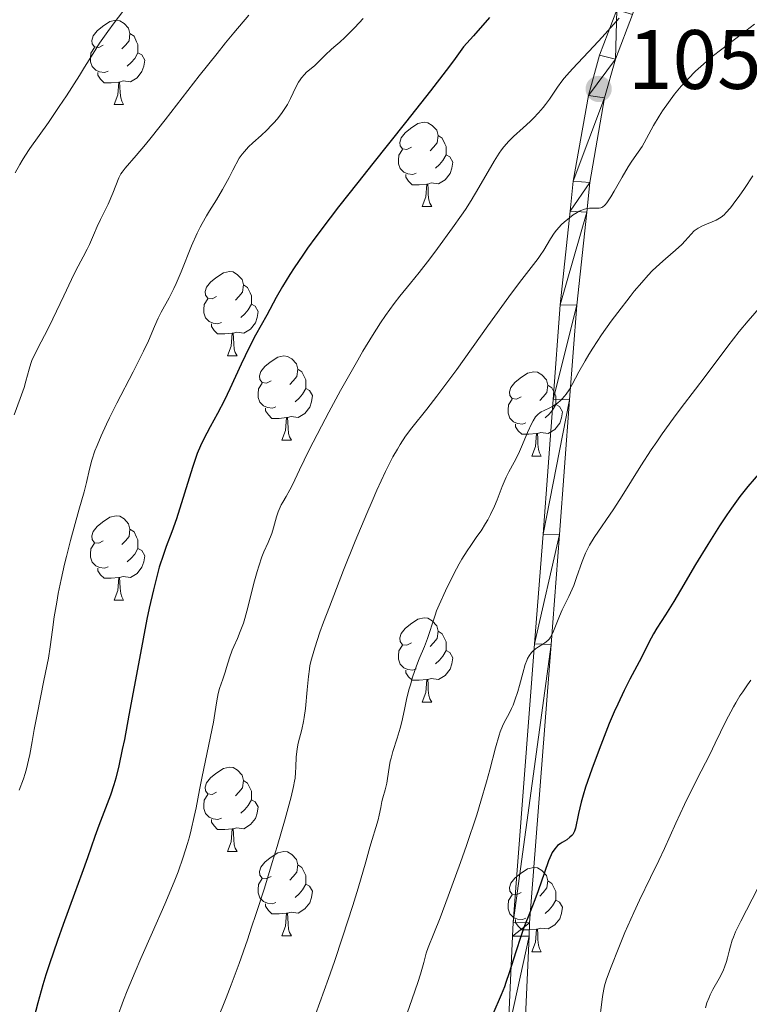
# Model space of a CAD drawing. Units: metres. Extents: x 667392 to 671919, y 4753214 to 4756293.
# Drawn here: x 669940 to 670027, y 4753743 to 4753860 of the extents above; entities that cross this region are included whole.
import ezdxf

# ---------------------------------------------------------------- set-up
doc = ezdxf.new("R2010")
doc.units = ezdxf.units.M
doc.header["$MEASUREMENT"] = 0
for name, color, linetype, lineweight in [('Carátula', 7, 'Continuous', 0), ('Elementos auxiliares', 7, 'Continuous', 0), ('Entidades rústicas y varios', 7, 'Continuous', 0), ('Relieve y altimetría', 7, 'Continuous', 0), ('Textos de rotulación', 7, 'Continuous', 0), ('Viales y ferrocarril', 7, 'Continuous', 0)]:
    doc.layers.add(name, color=color, linetype=linetype, lineweight=lineweight)
doc.styles.add('Style-arial', font='arial.shx', dxfattribs={"bigfont": 'arialbig.shx'})

# ---------------------------------------------------------------- blocks, each defined once
blk = doc.blocks.new('5PATER')
at = {"layer": 'Relieve y altimetría', "linetype": 'Continuous', "lineweight": 0}
h = blk.add_hatch(color=250, dxfattribs=at)
edge = h.paths.add_edge_path()
edge.add_ellipse((0, 0), major_axis=(-1.1, -1.11), ratio=0.999422, start_angle=0, end_angle=360)

msp = doc.modelspace()

# ---------------------------------------------------------------- linework, layer by layer
at = {"layer": 'Carátula', "color": 7, "linetype": 'Continuous', "lineweight": 0}
msp.add_3dface([(667465.09, 4753213.52), (671918.72, 4753323.91), (671845.13, 4756293.01), (667391.5, 4756182.62)], dxfattribs=at)
at = {"layer": 'Elementos auxiliares', "color": 250, "linetype": 'Continuous', "lineweight": 0}
msp.add_3dface([(668339.3, 4753629.03), (671740.06, 4753713.32), (671682.03, 4756026.68), (668282.42, 4755942.37)], dxfattribs=at)
at = {"layer": 'Entidades rústicas y varios', "color": 92, "linetype": 'Continuous', "lineweight": 0, "flags": 128}
for points in [[(669950.07, 4753857.39), (669949.54, 4753857.12), (669949.01, 4753857.18), (669948.74, 4753857.55), (669948.69, 4753857.97), (669948.85, 4753858.49), (669949.33, 4753859.09), (669949.96, 4753859.62), (669950.86, 4753860.2), (669951.61, 4753860.36), (669952.03, 4753860.31), (669952.56, 4753859.99), (669953.09, 4753859.41), (669953.25, 4753858.77), (669953.14, 4753857.92), (669952.72, 4753857.39), (669952.3, 4753856.96)], [(669953.25, 4753858.77), (669953.73, 4753858.45), (669954.04, 4753857.81), (669954.2, 4753857.49), (669954.2, 4753856.91), (669954.2, 4753856.49), (669953.83, 4753855.8), (669953.41, 4753855.32), (669952.93, 4753854.9)], [(669950.65, 4753854.31), (669950.23, 4753854.15), (669949.64, 4753854.21), (669949.17, 4753854.42), (669948.74, 4753854.84), (669948.53, 4753855.43), (669948.53, 4753855.85), (669948.58, 4753856.43), (669949.01, 4753857.12)], [(669954.2, 4753856.49), (669954.66, 4753856.24), (669955, 4753855.62), (669954.89, 4753854.9), (669954.68, 4753854.26), (669954.1, 4753853.52), (669953.3, 4753853.04), (669952.45, 4753853.14), (669952.02, 4753853.01)], [(669951.91, 4753853.01), (669951.02, 4753852.93), (669950.18, 4753852.93), (669949.75, 4753853.36), (669949.43, 4753853.83), (669949.43, 4753854.15)], [(669951.37, 4753850.33), (669951.8, 4753851.49), (669951.91, 4753853.01), (669952.02, 4753853.01), (669952.06, 4753852.43), (669952.09, 4753851.74), (669952.16, 4753851.13), (669952.28, 4753850.73), (669952.49, 4753850.33)], [(669951.37, 4753850.33), (669952.49, 4753850.33)], [(669986.76, 4753845.25), (669986.23, 4753844.98), (669985.7, 4753845.04), (669985.43, 4753845.41), (669985.38, 4753845.83), (669985.54, 4753846.35), (669986.02, 4753846.95), (669986.65, 4753847.48), (669987.55, 4753848.06), (669988.3, 4753848.22), (669988.72, 4753848.17), (669989.25, 4753847.85), (669989.78, 4753847.27), (669989.94, 4753846.63), (669989.83, 4753845.78), (669989.41, 4753845.25), (669988.99, 4753844.82)], [(669989.94, 4753846.63), (669990.42, 4753846.31), (669990.73, 4753845.67), (669990.89, 4753845.35), (669990.89, 4753844.77), (669990.89, 4753844.35), (669990.52, 4753843.66), (669990.1, 4753843.18), (669989.62, 4753842.76)], [(669987.34, 4753842.17), (669986.92, 4753842.01), (669986.33, 4753842.07), (669985.86, 4753842.28), (669985.43, 4753842.7), (669985.22, 4753843.29), (669985.22, 4753843.71), (669985.27, 4753844.29), (669985.7, 4753844.98)], [(669990.89, 4753844.35), (669991.35, 4753844.1), (669991.69, 4753843.48), (669991.58, 4753842.76), (669991.37, 4753842.12), (669990.79, 4753841.38), (669989.99, 4753840.9), (669989.14, 4753841), (669988.71, 4753840.87)], [(669988.6, 4753840.87), (669987.71, 4753840.79), (669986.87, 4753840.79), (669986.44, 4753841.22), (669986.12, 4753841.69), (669986.12, 4753842.01)], [(669988.06, 4753838.19), (669988.49, 4753839.35), (669988.6, 4753840.87), (669988.71, 4753840.87), (669988.75, 4753840.29), (669988.78, 4753839.6), (669988.85, 4753838.99), (669988.97, 4753838.59), (669989.18, 4753838.19)], [(669988.06, 4753838.19), (669989.18, 4753838.19)], [(669963.57, 4753827.48), (669963.04, 4753827.21), (669962.51, 4753827.27), (669962.25, 4753827.64), (669962.19, 4753828.06), (669962.35, 4753828.58), (669962.83, 4753829.18), (669963.47, 4753829.71), (669964.37, 4753830.29), (669965.11, 4753830.45), (669965.54, 4753830.4), (669966.07, 4753830.08), (669966.6, 4753829.5), (669966.76, 4753828.86), (669966.65, 4753828.01), (669966.22, 4753827.48), (669965.8, 4753827.05)], [(669966.76, 4753828.86), (669967.23, 4753828.54), (669967.55, 4753827.9), (669967.71, 4753827.58), (669967.71, 4753827), (669967.71, 4753826.58), (669967.34, 4753825.89), (669966.92, 4753825.41), (669966.44, 4753824.99)], [(669964.16, 4753824.4), (669963.73, 4753824.24), (669963.15, 4753824.3), (669962.67, 4753824.51), (669962.25, 4753824.93), (669962.03, 4753825.52), (669962.03, 4753825.94), (669962.09, 4753826.52), (669962.51, 4753827.21)], [(669967.71, 4753826.58), (669968.16, 4753826.33), (669968.51, 4753825.71), (669968.4, 4753824.99), (669968.19, 4753824.35), (669967.6, 4753823.61), (669966.81, 4753823.13), (669965.96, 4753823.23), (669965.53, 4753823.1)], [(669965.42, 4753823.1), (669964.53, 4753823.02), (669963.68, 4753823.02), (669963.26, 4753823.45), (669962.94, 4753823.92), (669962.94, 4753824.24)], [(669964.87, 4753820.42), (669965.31, 4753821.58), (669965.42, 4753823.1), (669965.53, 4753823.1), (669965.56, 4753822.52), (669965.6, 4753821.83), (669965.67, 4753821.22), (669965.78, 4753820.82), (669966, 4753820.42)], [(669964.87, 4753820.42), (669966, 4753820.42)], [(669970.05, 4753817.44), (669969.52, 4753817.18), (669968.99, 4753817.23), (669968.72, 4753817.6), (669968.67, 4753818.03), (669968.83, 4753818.55), (669969.31, 4753819.14), (669969.94, 4753819.67), (669970.84, 4753820.26), (669971.59, 4753820.42), (669972.01, 4753820.36), (669972.54, 4753820.05), (669973.07, 4753819.46), (669973.23, 4753818.82), (669973.12, 4753817.97), (669972.7, 4753817.44), (669972.28, 4753817.02)], [(669973.23, 4753818.82), (669973.71, 4753818.51), (669974.02, 4753817.87), (669974.18, 4753817.55), (669974.18, 4753816.97), (669974.18, 4753816.54), (669973.81, 4753815.85), (669973.39, 4753815.37), (669972.91, 4753814.95)], [(669999.82, 4753815.54), (669999.29, 4753815.27), (669998.76, 4753815.33), (669998.49, 4753815.7), (669998.44, 4753816.12), (669998.6, 4753816.64), (669999.08, 4753817.24), (669999.71, 4753817.77), (670000.61, 4753818.35), (670001.36, 4753818.51), (670001.78, 4753818.46), (670002.31, 4753818.14), (670002.84, 4753817.56), (670003, 4753816.92), (670002.89, 4753816.07), (670002.47, 4753815.54), (670002.05, 4753815.11)], [(669970.63, 4753814.36), (669970.21, 4753814.2), (669969.62, 4753814.26), (669969.15, 4753814.47), (669968.72, 4753814.9), (669968.51, 4753815.48), (669968.51, 4753815.9), (669968.56, 4753816.49), (669968.99, 4753817.18)], [(669974.18, 4753816.54), (669974.64, 4753816.29), (669974.98, 4753815.68), (669974.87, 4753814.95), (669974.66, 4753814.31), (669974.08, 4753813.57), (669973.28, 4753813.09), (669972.43, 4753813.2), (669972, 4753813.07)], [(670003, 4753816.92), (670003.48, 4753816.6), (670003.79, 4753815.96), (670003.95, 4753815.64), (670003.95, 4753815.06), (670003.95, 4753814.64), (670003.58, 4753813.95), (670003.16, 4753813.47), (670002.68, 4753813.05)], [(670000.4, 4753812.46), (669999.98, 4753812.3), (669999.39, 4753812.36), (669998.92, 4753812.57), (669998.49, 4753812.99), (669998.28, 4753813.58), (669998.28, 4753814), (669998.33, 4753814.58), (669998.76, 4753815.27)], [(669971.89, 4753813.07), (669971, 4753812.98), (669970.16, 4753812.98), (669969.73, 4753813.41), (669969.41, 4753813.89), (669969.41, 4753814.2)], [(670003.95, 4753814.64), (670004.41, 4753814.39), (670004.75, 4753813.77), (670004.64, 4753813.05), (670004.43, 4753812.41), (670003.85, 4753811.67), (670003.05, 4753811.19), (670002.2, 4753811.29), (670001.77, 4753811.16)], [(669971.35, 4753810.38), (669971.78, 4753811.54), (669971.89, 4753813.07), (669972, 4753813.07), (669972.04, 4753812.48), (669972.07, 4753811.8), (669972.14, 4753811.18), (669972.26, 4753810.78), (669972.47, 4753810.38)], [(670001.66, 4753811.16), (670000.77, 4753811.08), (669999.93, 4753811.08), (669999.5, 4753811.51), (669999.18, 4753811.98), (669999.18, 4753812.3)], [(669971.35, 4753810.38), (669972.47, 4753810.38)], [(670001.12, 4753808.48), (670001.55, 4753809.64), (670001.66, 4753811.16), (670001.77, 4753811.16), (670001.81, 4753810.58), (670001.84, 4753809.89), (670001.91, 4753809.28), (670002.03, 4753808.88), (670002.24, 4753808.48)], [(670001.12, 4753808.48), (670002.24, 4753808.48)], [(669950.07, 4753798.4), (669949.54, 4753798.13), (669949.01, 4753798.18), (669948.74, 4753798.56), (669948.69, 4753798.98), (669948.85, 4753799.5), (669949.33, 4753800.1), (669949.96, 4753800.62), (669950.86, 4753801.21), (669951.61, 4753801.37), (669952.03, 4753801.32), (669952.56, 4753801), (669953.09, 4753800.42), (669953.25, 4753799.78), (669953.14, 4753798.92), (669952.72, 4753798.4), (669952.3, 4753797.97)], [(669953.25, 4753799.78), (669953.73, 4753799.46), (669954.04, 4753798.82), (669954.2, 4753798.5), (669954.2, 4753797.92), (669954.2, 4753797.5), (669953.83, 4753796.8), (669953.41, 4753796.32), (669952.93, 4753795.9)], [(669950.65, 4753795.32), (669950.23, 4753795.16), (669949.64, 4753795.22), (669949.17, 4753795.42), (669948.74, 4753795.85), (669948.53, 4753796.44), (669948.53, 4753796.86), (669948.58, 4753797.44), (669949.01, 4753798.13)], [(669954.2, 4753797.5), (669954.66, 4753797.24), (669955, 4753796.63), (669954.89, 4753795.9), (669954.68, 4753795.26), (669954.1, 4753794.52), (669953.3, 4753794.04), (669952.45, 4753794.15), (669952.02, 4753794.02)], [(669951.91, 4753794.02), (669951.02, 4753793.94), (669950.18, 4753793.94), (669949.75, 4753794.36), (669949.43, 4753794.84), (669949.43, 4753795.16)], [(669951.37, 4753791.34), (669951.8, 4753792.5), (669951.91, 4753794.02), (669952.02, 4753794.02), (669952.06, 4753793.44), (669952.09, 4753792.75), (669952.16, 4753792.14), (669952.28, 4753791.74), (669952.49, 4753791.34)], [(669951.37, 4753791.34), (669952.49, 4753791.34)], [(669986.76, 4753786.26), (669986.23, 4753785.99), (669985.7, 4753786.04), (669985.43, 4753786.42), (669985.38, 4753786.84), (669985.54, 4753787.36), (669986.02, 4753787.96), (669986.65, 4753788.48), (669987.55, 4753789.07), (669988.3, 4753789.23), (669988.72, 4753789.18), (669989.25, 4753788.86), (669989.78, 4753788.28), (669989.94, 4753787.64), (669989.83, 4753786.78), (669989.41, 4753786.26), (669988.99, 4753785.83)], [(669989.94, 4753787.64), (669990.42, 4753787.32), (669990.73, 4753786.68), (669990.89, 4753786.36), (669990.89, 4753785.78), (669990.89, 4753785.36), (669990.52, 4753784.66), (669990.1, 4753784.18), (669989.62, 4753783.76)], [(669987.34, 4753783.18), (669986.92, 4753783.02), (669986.33, 4753783.08), (669985.86, 4753783.28), (669985.43, 4753783.71), (669985.22, 4753784.3), (669985.22, 4753784.72), (669985.27, 4753785.3), (669985.7, 4753785.99)], [(669990.89, 4753785.36), (669991.35, 4753785.1), (669991.69, 4753784.49), (669991.58, 4753783.76), (669991.37, 4753783.12), (669990.79, 4753782.38), (669989.99, 4753781.9), (669989.14, 4753782.01), (669988.71, 4753781.88)], [(669988.6, 4753781.88), (669987.71, 4753781.8), (669986.87, 4753781.8), (669986.44, 4753782.22), (669986.12, 4753782.7), (669986.12, 4753783.02)], [(669988.06, 4753779.2), (669988.49, 4753780.36), (669988.6, 4753781.88), (669988.71, 4753781.88), (669988.75, 4753781.3), (669988.78, 4753780.61), (669988.85, 4753780), (669988.97, 4753779.6), (669989.18, 4753779.2)], [(669988.06, 4753779.2), (669989.18, 4753779.2)], [(669963.57, 4753768.49), (669963.04, 4753768.22), (669962.51, 4753768.28), (669962.25, 4753768.65), (669962.19, 4753769.07), (669962.35, 4753769.59), (669962.83, 4753770.19), (669963.47, 4753770.72), (669964.37, 4753771.3), (669965.11, 4753771.46), (669965.54, 4753771.41), (669966.07, 4753771.09), (669966.6, 4753770.51), (669966.76, 4753769.87), (669966.65, 4753769.02), (669966.22, 4753768.49), (669965.8, 4753768.06)], [(669966.76, 4753769.87), (669967.23, 4753769.55), (669967.55, 4753768.91), (669967.71, 4753768.59), (669967.71, 4753768.01), (669967.71, 4753767.59), (669967.34, 4753766.9), (669966.92, 4753766.42), (669966.44, 4753766)], [(669964.16, 4753765.41), (669963.73, 4753765.25), (669963.15, 4753765.31), (669962.67, 4753765.52), (669962.25, 4753765.94), (669962.03, 4753766.53), (669962.03, 4753766.95), (669962.09, 4753767.53), (669962.51, 4753768.22)], [(669967.71, 4753767.59), (669968.16, 4753767.34), (669968.51, 4753766.72), (669968.4, 4753766), (669968.19, 4753765.36), (669967.6, 4753764.62), (669966.81, 4753764.14), (669965.96, 4753764.24), (669965.53, 4753764.11)], [(669965.42, 4753764.11), (669964.53, 4753764.03), (669963.68, 4753764.03), (669963.26, 4753764.46), (669962.94, 4753764.93), (669962.94, 4753765.25)], [(669964.87, 4753761.43), (669965.31, 4753762.59), (669965.42, 4753764.11), (669965.53, 4753764.11), (669965.56, 4753763.53), (669965.6, 4753762.84), (669965.67, 4753762.23), (669965.78, 4753761.83), (669966, 4753761.43)], [(669964.87, 4753761.43), (669966, 4753761.43)], [(669970.05, 4753758.45), (669969.52, 4753758.19), (669968.99, 4753758.24), (669968.72, 4753758.61), (669968.67, 4753759.04), (669968.83, 4753759.56), (669969.31, 4753760.15), (669969.94, 4753760.68), (669970.84, 4753761.27), (669971.59, 4753761.43), (669972.01, 4753761.37), (669972.54, 4753761.06), (669973.07, 4753760.47), (669973.23, 4753759.83), (669973.12, 4753758.98), (669972.7, 4753758.45), (669972.28, 4753758.03)], [(669973.23, 4753759.83), (669973.71, 4753759.52), (669974.02, 4753758.88), (669974.18, 4753758.56), (669974.18, 4753757.98), (669974.18, 4753757.55), (669973.81, 4753756.86), (669973.39, 4753756.38), (669972.91, 4753755.96)], [(669999.82, 4753756.55), (669999.29, 4753756.28), (669998.76, 4753756.34), (669998.49, 4753756.71), (669998.44, 4753757.13), (669998.6, 4753757.65), (669999.08, 4753758.25), (669999.71, 4753758.78), (670000.61, 4753759.36), (670001.36, 4753759.52), (670001.78, 4753759.47), (670002.31, 4753759.15), (670002.84, 4753758.57), (670003, 4753757.93), (670002.89, 4753757.08), (670002.47, 4753756.55), (670002.05, 4753756.12)], [(669970.63, 4753755.37), (669970.21, 4753755.21), (669969.62, 4753755.27), (669969.15, 4753755.48), (669968.72, 4753755.91), (669968.51, 4753756.49), (669968.51, 4753756.91), (669968.56, 4753757.5), (669968.99, 4753758.19)], [(669974.18, 4753757.55), (669974.64, 4753757.3), (669974.98, 4753756.69), (669974.87, 4753755.96), (669974.66, 4753755.32), (669974.08, 4753754.58), (669973.28, 4753754.1), (669972.43, 4753754.21), (669972, 4753754.08)], [(670003, 4753757.93), (670003.48, 4753757.61), (670003.79, 4753756.97), (670003.95, 4753756.65), (670003.95, 4753756.07), (670003.95, 4753755.65), (670003.58, 4753754.96), (670003.16, 4753754.48), (670002.68, 4753754.06)], [(670000.4, 4753753.47), (669999.98, 4753753.31), (669999.39, 4753753.37), (669998.92, 4753753.58), (669998.49, 4753754), (669998.28, 4753754.59), (669998.28, 4753755.01), (669998.33, 4753755.59), (669998.76, 4753756.28)], [(669971.89, 4753754.08), (669971, 4753753.99), (669970.16, 4753753.99), (669969.73, 4753754.42), (669969.41, 4753754.9), (669969.41, 4753755.21)], [(670003.95, 4753755.65), (670004.41, 4753755.4), (670004.75, 4753754.78), (670004.64, 4753754.06), (670004.43, 4753753.42), (670003.85, 4753752.68), (670003.05, 4753752.2), (670002.2, 4753752.3), (670001.77, 4753752.17)], [(669971.35, 4753751.39), (669971.78, 4753752.55), (669971.89, 4753754.08), (669972, 4753754.08), (669972.04, 4753753.49), (669972.07, 4753752.81), (669972.14, 4753752.19), (669972.26, 4753751.79), (669972.47, 4753751.39)], [(670001.66, 4753752.17), (670000.77, 4753752.09), (669999.93, 4753752.09), (669999.5, 4753752.52), (669999.18, 4753752.99), (669999.18, 4753753.31)], [(670001.12, 4753749.49), (670001.55, 4753750.65), (670001.66, 4753752.17), (670001.77, 4753752.17), (670001.81, 4753751.59), (670001.84, 4753750.9), (670001.91, 4753750.29), (670002.03, 4753749.89), (670002.24, 4753749.49)], [(669971.35, 4753751.39), (669972.47, 4753751.39)], [(670001.12, 4753749.49), (670002.24, 4753749.49)]]:
    msp.add_lwpolyline(points, dxfattribs=at)
at = {"layer": 'Relieve y altimetría', "color": 36, "linetype": 'Continuous', "lineweight": 0, "flags": 128}
for points, elevation in [([(669953.04, 4753862.23), (669951.37, 4753860.06), (669950.61, 4753859.04), (669949.64, 4753857.65), (669948.85, 4753856.42), (669947.84, 4753854.77), (669947.24, 4753853.78), (669945.69, 4753851.38), (669944.82, 4753850.08), (669943.53, 4753848.2), (669941.34, 4753845.11), (669940.71, 4753844.17), (669940.42, 4753843.69), (669940.13, 4753843.2), (669939.58, 4753842.2)], 1035), ([(669967.42, 4753860.95), (669965.62, 4753858.85), (669964.64, 4753857.67), (669963.62, 4753856.41), (669961.51, 4753853.74), (669957.45, 4753848.53), (669955.78, 4753846.42), (669955.09, 4753845.57), (669954, 4753844.27), (669952.68, 4753842.77), (669952.31, 4753842.29), (669952.17, 4753842.07), (669951.93, 4753841.6), (669951.22, 4753839.77), (669950.64, 4753838.49), (669949.75, 4753836.64), (669949.35, 4753835.81), (669948.9, 4753834.79), (669948.42, 4753833.68), (669948.17, 4753833.13), (669947.68, 4753832.19), (669946.82, 4753830.56), (669946.28, 4753829.5), (669945.37, 4753827.58), (669944.08, 4753824.84), (669943.48, 4753823.6), (669942.68, 4753822.08), (669941.86, 4753820.53), (669941.56, 4753819.85), (669941.43, 4753819.52), (669941.23, 4753818.85), (669940.86, 4753817.42), (669940.63, 4753816.64), (669940.17, 4753815.33), (669939.46, 4753813.41)], 1040), ([(669981.03, 4753860.59), (669980.03, 4753859.51), (669978.85, 4753858.33), (669978.23, 4753857.76), (669977.54, 4753857.16), (669977.23, 4753856.88), (669976.55, 4753856.23), (669975.68, 4753855.38), (669975.25, 4753854.98), (669974.83, 4753854.63), (669974.29, 4753854.17), (669974.04, 4753853.92), (669973.67, 4753853.5), (669973.5, 4753853.26), (669973.34, 4753852.99), (669973.02, 4753852.4), (669972.38, 4753851.05), (669972, 4753850.33), (669971.78, 4753849.98), (669971.31, 4753849.28), (669970.78, 4753848.6), (669970.39, 4753848.15), (669970.12, 4753847.86), (669969.55, 4753847.29), (669968.86, 4753846.66), (669967.88, 4753845.78), (669967.38, 4753845.28), (669966.87, 4753844.74), (669966.62, 4753844.44), (669966.24, 4753843.95), (669965.5, 4753842.5), (669965.05, 4753841.65), (669964.25, 4753840.2), (669963.54, 4753839), (669962.73, 4753837.67), (669962.37, 4753837.07), (669961.86, 4753836.19), (669961.62, 4753835.73), (669961.27, 4753835.02), (669960.59, 4753833.51), (669959.34, 4753830.43), (669958.76, 4753829.04), (669958.47, 4753828.42), (669957.93, 4753827.34), (669956.98, 4753825.62), (669956.61, 4753824.92), (669956.16, 4753823.92), (669955.44, 4753822.21), (669954.86, 4753820.98), (669953.62, 4753818.53), (669951.69, 4753814.79), (669950.81, 4753813.05), (669950.44, 4753812.27), (669949.81, 4753810.9), (669949.33, 4753809.76), (669949.07, 4753809.1), (669948.7, 4753807.99), (669948.43, 4753806.93), (669948.06, 4753805.34), (669947.78, 4753804.24), (669947.17, 4753802.04), (669946.17, 4753798.44), (669945.68, 4753796.55)], 1045), ([(670011.51, 4753860.63), (670009.48, 4753858.36), (670008.48, 4753857.28), (670005.94, 4753854.6), (670005.26, 4753853.84), (670004.96, 4753853.48), (670004.67, 4753853.11), (670004.15, 4753852.39), (670003.21, 4753850.99), (670002.72, 4753850.32), (670002.46, 4753849.98), (670001.9, 4753849.33), (670001.3, 4753848.7), (670000.9, 4753848.3), (670000.09, 4753847.55), (669998.92, 4753846.52), (669998.35, 4753845.96), (669997.78, 4753845.31), (669997.49, 4753844.94), (669997.2, 4753844.53), (669996.62, 4753843.6), (669994.81, 4753840.44), (669993.87, 4753838.89), (669993.2, 4753837.85), (669992.72, 4753837.15), (669991.68, 4753835.65), (669989.89, 4753833.2), (669988.98, 4753831.98), (669987.71, 4753830.35), (669986.65, 4753829.06), (669985.38, 4753827.52), (669984.7, 4753826.65), (669983.68, 4753825.22), (669983.1, 4753824.36), (669982.12, 4753822.83), (669981, 4753820.98), (669980.38, 4753819.92), (669978.33, 4753816.28), (669976.93, 4753813.71), (669976.05, 4753812.05), (669974.54, 4753809.14), (669973.42, 4753806.87), (669972.59, 4753805.08), (669972.29, 4753804.48), (669971.84, 4753803.69), (669971.44, 4753803.02), (669971.26, 4753802.68), (669971.01, 4753802.14), (669970.91, 4753801.86), (669970.72, 4753801.25), (669970.36, 4753799.95), (669970.14, 4753799.27), (669969.69, 4753798.21), (669969.21, 4753797.11), (669968.96, 4753796.48), (669968.58, 4753795.37)], 1055), ([(670027.61, 4753859.89), (670026.08, 4753858.71), (670023.74, 4753856.94), (670022.6, 4753856.03), (670021.22, 4753854.86), (670020.6, 4753854.29), (670019.71, 4753853.41), (670018.89, 4753852.51), (670018.5, 4753852.04)], 1060), ([(670018.5, 4753852.04), (670018.11, 4753851.56), (670017.37, 4753850.57), (670016.69, 4753849.59), (670016.27, 4753848.96), (670015.58, 4753847.82), (670015.03, 4753846.81), (670014.5, 4753845.78), (670014.24, 4753845.32), (670013.78, 4753844.65), (670013.02, 4753843.58), (670012.58, 4753842.91), (670011.87, 4753841.7), (670010.93, 4753840.03), (670010.52, 4753839.33), (670010.06, 4753838.65), (670009.86, 4753838.41), (670009.77, 4753838.32), (670009.58, 4753838.17), (670009.43, 4753838.09), (670009.33, 4753838.05), (670009.12, 4753838.01), (670008.96, 4753838), (670008.58, 4753838.01), (670007.99, 4753838.01), (670007.65, 4753837.96), (670007.27, 4753837.85), (670007.06, 4753837.77), (670006.74, 4753837.62), (670006.52, 4753837.5), (670006.05, 4753837.2), (670005.58, 4753836.85), (670004.95, 4753836.32), (670004.66, 4753836.04), (670004.04, 4753835.37), (670003.78, 4753835.03), (670003.32, 4753834.36), (670002.52, 4753833.01), (670002.11, 4753832.35), (670001.87, 4753832.02), (670001.32, 4753831.29), (669999.64, 4753829.14), (669998.37, 4753827.45), (669995.87, 4753823.99), (669992.16, 4753818.81), (669990.51, 4753816.56), (669989.8, 4753815.62), (669988.6, 4753814.08), (669986.82, 4753811.86), (669986.08, 4753810.86), (669985.43, 4753809.88), (669985.1, 4753809.32), (669984.57, 4753808.38), (669983.69, 4753806.66), (669982.66, 4753804.45), (669982.08, 4753803.13), (669981.45, 4753801.65), (669980.08, 4753798.36), (669978.69, 4753794.89), (669977, 4753790.55), (669976.3, 4753788.7), (669975.88, 4753787.53), (669975.25, 4753785.67), (669974.86, 4753784.3), (669974.69, 4753783.57), (669974.62, 4753783.12), (669974.5, 4753782.24), (669974.36, 4753780.66), (669974.15, 4753778.44), (669974.01, 4753777.38), (669973.92, 4753776.89), (669973.71, 4753775.96), (669973.3, 4753774.33), (669973.16, 4753773.63), (669973.11, 4753773.3), (669973.05, 4753772.68), (669973.02, 4753771.47), (669972.98, 4753770.82), (669972.91, 4753770.17), (669972.85, 4753769.8), (669972.73, 4753769.16), (669972.44, 4753767.94), (669971.74, 4753765.31), (669970.78, 4753762.01), (669970.2, 4753760.1), (669969.26, 4753757.05), (669968.25, 4753753.93), (669967.74, 4753752.4), (669967.23, 4753750.92), (669966.24, 4753748.1), (669965.29, 4753745.54), (669964.7, 4753744), (669963.64, 4753741.34)], 1060), ([(670027.42, 4753841.84), (670026.42, 4753840.32), (670025.8, 4753839.44), (670025.42, 4753838.91), (670024.76, 4753838.04), (670024.23, 4753837.43), (670024, 4753837.2), (670023.65, 4753836.92), (670023.47, 4753836.8), (670023.06, 4753836.58), (670021.44, 4753835.88), (670020.91, 4753835.6), (670020.67, 4753835.44), (670020.45, 4753835.28), (670020.07, 4753834.92), (670019.38, 4753834.12), (670018.98, 4753833.68), (670018.23, 4753832.99), (670017.01, 4753831.96), (670016.36, 4753831.38), (670015.45, 4753830.52), (670014.97, 4753830.02), (670014.19, 4753829.15), (670013.3, 4753828.1), (670012.81, 4753827.49), (670011.34, 4753825.59), (670010.57, 4753824.54), (670009.42, 4753822.92), (670008.36, 4753821.32), (670007.88, 4753820.56), (670007.45, 4753819.83), (670006.71, 4753818.51), (670005.9, 4753817.01), (670005.54, 4753816.39), (670005.19, 4753815.84), (670005.01, 4753815.61), (670004.73, 4753815.29), (670004.54, 4753815.11), (670004.16, 4753814.79), (670003.6, 4753814.42), (670003.24, 4753814.23), (670002.59, 4753813.93), (670002.24, 4753813.74), (670002.08, 4753813.64), (670001.86, 4753813.47), (670001.56, 4753813.14), (670001.27, 4753812.69), (670001.11, 4753812.4), (670000.61, 4753811.29), (669999.88, 4753809.57), (669999.52, 4753808.77), (669999.01, 4753807.77), (669998.37, 4753806.6), (669998.06, 4753805.97), (669997.59, 4753804.88), (669996.97, 4753803.3), (669996.66, 4753802.54), (669996.19, 4753801.53), (669995.86, 4753800.9), (669995.61, 4753800.48), (669995.06, 4753799.61), (669994.57, 4753798.9), (669993.83, 4753797.83), (669993.42, 4753797.23), (669992.79, 4753796.21), (669992.46, 4753795.65), (669992.12, 4753795.05), (669991.45, 4753793.77), (669990.81, 4753792.45), (669990.07, 4753790.8), (669989.77, 4753790.06), (669989.58, 4753789.57), (669989.3, 4753788.73), (669988.9, 4753787.39), (669988.7, 4753786.78), (669988.31, 4753785.81), (669987.68, 4753784.34), (669987.36, 4753783.52), (669986.91, 4753782.19), (669986.64, 4753781.28), (669986.47, 4753780.67)], 1065), ([(670029.52, 4753827.65), (670026.89, 4753824.59), (670025.81, 4753823.3), (670024.44, 4753821.56), (670021.75, 4753817.95), (670020.61, 4753816.45), (670018.9, 4753814.22), (670018, 4753813.02), (670016.64, 4753811.15), (670015.98, 4753810.19), (670015.33, 4753809.23), (670014.09, 4753807.32), (670011.85, 4753803.75), (670010.88, 4753802.22), (670008.55, 4753798.8), (670007.97, 4753797.87), (670007.72, 4753797.4), (670007.5, 4753796.93), (670007.11, 4753795.96), (670006.44, 4753794.02), (670006.1, 4753793.09), (670005.92, 4753792.64), (670005.53, 4753791.77), (670004.74, 4753790.17)], 1070), ([(669945.68, 4753796.55), (669945.45, 4753795.61), (669945.05, 4753793.81), (669944.71, 4753792.13), (669944.52, 4753791.1), (669944.23, 4753789.34), (669944.03, 4753787.81), (669943.76, 4753785.8), (669943.54, 4753784.45), (669943.01, 4753781.77), (669942.2, 4753777.74), (669941.85, 4753775.95), (669941.59, 4753774.51), (669941.32, 4753772.98), (669941.18, 4753772.3), (669940.92, 4753771.25), (669940.75, 4753770.69), (669940.55, 4753770.08), (669940.07, 4753768.71)], 1045), ([(669968.58, 4753795.37), (669968.39, 4753794.74), (669968.02, 4753793.35), (669967.3, 4753790.46), (669966.94, 4753789.16), (669966.76, 4753788.59), (669966.39, 4753787.59), (669966.04, 4753786.76), (669965.62, 4753785.82), (669965.44, 4753785.4), (669965.1, 4753784.48), (669964.75, 4753783.32), (669964.58, 4753782.75), (669964.29, 4753781.92), (669963.91, 4753780.81), (669963.75, 4753780.24), (669963.58, 4753779.34), (669963.35, 4753777.83), (669963.18, 4753776.83), (669961.84, 4753770.35), (669961.53, 4753768.76), (669961.13, 4753766.64), (669960.91, 4753765.58), (669960.54, 4753763.99), (669960.33, 4753763.18), (669960.11, 4753762.38), (669959.59, 4753760.74), (669958.97, 4753759.02), (669958.5, 4753757.8), (669957.4, 4753755.17), (669955.93, 4753751.82), (669954.53, 4753748.68), (669953.85, 4753747.1), (669952.9, 4753744.82), (669952.47, 4753743.73), (669951.71, 4753741.66)], 1055), ([(670004.74, 4753790.17), (670004.4, 4753789.42), (670003.61, 4753787.45), (670003.34, 4753786.95), (670003.2, 4753786.73), (670003.03, 4753786.55), (670002.67, 4753786.25), (670002.42, 4753786.09), (670001.9, 4753785.8), (670001.54, 4753785.56), (670001.21, 4753785.27), (670001.06, 4753785.1), (670000.78, 4753784.7), (670000.61, 4753784.4), (670000.51, 4753784.17), (670000.32, 4753783.67), (670000.02, 4753782.66), (669999.64, 4753781.18), (669999.44, 4753780.45), (669999.1, 4753779.44), (669998.87, 4753778.83), (669998.7, 4753778.45), (669998.37, 4753777.77), (669997.87, 4753776.86), (669997.61, 4753776.33), (669997.35, 4753775.67), (669997.21, 4753775.26), (669996.78, 4753773.75), (669996.11, 4753771.16), (669995.72, 4753769.71), (669995.05, 4753767.41), (669994.54, 4753765.77), (669993.33, 4753762.14), (669992.62, 4753760.13), (669991.16, 4753756.1), (669990.19, 4753753.52), (669989.44, 4753751.66), (669988.77, 4753749.98), (669988.53, 4753749.31), (669988.23, 4753748.23), (669987.84, 4753746.83), (669987.53, 4753745.85), (669986.87, 4753743.87), (669986.26, 4753742.18)], 1070), ([(670027.2, 4753781.81), (670026.8, 4753781.25), (670026.22, 4753780.42), (670025.9, 4753779.95), (670025.39, 4753779.12), (670025.12, 4753778.64), (670024.23, 4753776.94), (670022.95, 4753774.3), (670022.29, 4753772.95)], 1080), ([(669986.47, 4753780.67), (669986.19, 4753779.51), (669985.94, 4753778.32), (669985.62, 4753776.84), (669985.43, 4753776.09), (669985.07, 4753774.92), (669984.55, 4753773.32), (669984.34, 4753772.54), (669984.25, 4753772.16), (669984.12, 4753771.44), (669983.93, 4753770.13), (669983.83, 4753769.54), (669983.64, 4753768.75), (669983.37, 4753767.8), (669983.25, 4753767.36), (669983.11, 4753766.68), (669982.94, 4753765.73), (669982.82, 4753765.21), (669981.8, 4753761.92), (669981.33, 4753760.21), (669980.43, 4753757.05), (669979.8, 4753755), (669978.58, 4753751.23), (669977.59, 4753748.35), (669976.88, 4753746.3), (669975.35, 4753742.02)], 1065), ([(670022.29, 4753772.95), (670021.29, 4753770.99), (670019.96, 4753768.39), (670019.28, 4753767.01), (670018.27, 4753764.81), (670016.91, 4753761.8), (670016.24, 4753760.36), (670015.26, 4753758.32), (670013.93, 4753755.63), (670013.25, 4753754.17), (670012.2, 4753751.8), (670011.54, 4753750.21), (670010.46, 4753747.48), (670009.97, 4753746.11), (670009.77, 4753745.44), (670009.67, 4753745.03), (670009.53, 4753744.17), (670009.1, 4753740.58)], 1080), ([(670028.02, 4753757.04), (670025.99, 4753753.14), (670025.38, 4753751.88), (670025.11, 4753751.24), (670024.97, 4753750.86), (670024.76, 4753750.15), (670024.61, 4753749.57), (670024.41, 4753748.75), (670024.28, 4753748.32), (670024.06, 4753747.66), (670023.92, 4753747.32), (670023.77, 4753746.99), (670023.42, 4753746.32), (670022.67, 4753745.01), (670022.34, 4753744.37), (670022.21, 4753744.05), (670021.97, 4753743.43), (670021.78, 4753742.81)], 1085)]:
    msp.add_lwpolyline(points, dxfattribs=dict(at, elevation=elevation))
at = {"layer": 'Relieve y altimetría', "color": 36, "linetype": 'Continuous', "lineweight": 30, "flags": 128}
for points, elevation in [([(669996.07, 4753860.69), (669994.16, 4753858.5), (669992.99, 4753857.19), (669991.78, 4753855.54), (669990.9, 4753854.38), (669989.04, 4753851.95), (669986.07, 4753848.18), (669982.17, 4753843.3), (669980.39, 4753841.07), (669978.08, 4753838.14), (669977.09, 4753836.85), (669975.37, 4753834.57), (669974.4, 4753833.23), (669973.82, 4753832.41), (669972.8, 4753830.9), (669972.3, 4753830.12), (669971.42, 4753828.66), (669970.68, 4753827.37), (669969.53, 4753825.27), (669968.19, 4753822.87), (669967.43, 4753821.4), (669966.5, 4753819.41), (669965.15, 4753816.48), (669964.52, 4753815.15), (669963.69, 4753813.56), (669962.79, 4753811.95), (669962.39, 4753811.23), (669961.88, 4753810.23), (669961.64, 4753809.69), (669961.27, 4753808.78), (669960.68, 4753807.14), (669958.78, 4753801.01), (669958.24, 4753799.46), (669957.57, 4753797.71), (669957.23, 4753796.77), (669956.74, 4753795.25), (669956.47, 4753794.31), (669956.04, 4753792.58), (669955.54, 4753790.38), (669955.27, 4753789.08), (669954.37, 4753784.38), (669953.13, 4753777.65), (669952.58, 4753774.76), (669952.34, 4753773.55)], 1050), ([(670028.34, 4753806.6), (670026.83, 4753804.87), (670025.87, 4753803.67), (670024.87, 4753802.29), (670024.32, 4753801.49), (670023.44, 4753800.17), (670022.05, 4753797.97), (670020.62, 4753795.59), (670018.81, 4753792.51), (670018.01, 4753791.18), (670017.01, 4753789.59), (670015.99, 4753788.01), (670015.58, 4753787.32), (670015.03, 4753786.31), (670014.31, 4753784.82), (670013.88, 4753783.98), (670012.79, 4753781.93), (670012.11, 4753780.59), (670011.34, 4753778.97), (670010.92, 4753778.03), (670010.33, 4753776.64), (670009.52, 4753774.61), (670009.11, 4753773.56), (670008.25, 4753771.22), (670007.52, 4753769.07), (670007.22, 4753768.12), (670006.99, 4753767.29), (670006.66, 4753765.93), (670006.3, 4753764.2), (670006.18, 4753763.83), (670006.11, 4753763.67), (670005.98, 4753763.46), (670005.88, 4753763.33), (670005.65, 4753763.11), (670005.27, 4753762.83), (670004.73, 4753762.51), (670004.48, 4753762.35), (670004.18, 4753762.12), (670004.04, 4753761.99), (670003.84, 4753761.75), (670003.55, 4753761.3), (670003.41, 4753761.02), (670003.11, 4753760.33), (670002.6, 4753758.93), (670001.86, 4753756.74), (670001.48, 4753755.67), (670000.92, 4753754.23), (670000.17, 4753752.36), (669999.79, 4753751.32), (669999.2, 4753749.5), (669998.41, 4753746.97), (669998.03, 4753745.83), (669997.84, 4753745.32), (669997.45, 4753744.36), (669996.46, 4753742.08)], 1075), ([(669952.34, 4753773.55), (669951.92, 4753771.6), (669951.56, 4753770.14), (669951.34, 4753769.37), (669950.92, 4753768.11), (669949.53, 4753764.51), (669949.08, 4753763.21), (669948.2, 4753760.68), (669947.53, 4753758.81), (669946.65, 4753756.42), (669945.3, 4753752.74), (669944.61, 4753750.83), (669943.66, 4753748.04), (669943.24, 4753746.75), (669942.88, 4753745.56), (669942.28, 4753743.41), (669941.61, 4753740.84)], 1050)]:
    msp.add_lwpolyline(points, dxfattribs=dict(at, elevation=elevation))
at = {"layer": 'Viales y ferrocarril', "color": 250, "linetype": 'Continuous', "lineweight": 0}
for points in [[(669998.3, 4753739.97, 1076.51), (669998.8, 4753751.34, 1074.69), (669998.87, 4753752.97, 1074.45), (670001.43, 4753786.13, 1069.68), (670002.44, 4753799.19, 1067.61), (670003.63, 4753815.21, 1064.69), (670004.47, 4753826.5, 1062.19), (670005.67, 4753837.62, 1059.68), (670006.05, 4753841.2, 1058.93), (670007.84, 4753851.42, 1056.77), (670009.18, 4753856.21, 1055.77), (670011.23, 4753861.6, 1054.61), (670011.82, 4753863.15, 1054.3), (670021.42, 4753883.14, 1050.56), (670023.46, 4753887.92, 1049.6), (670024.29, 4753889.83, 1049.18), (670030.86, 4753909.42, 1044.62)], [(670000.29, 4753740.05, 1077.09), (670000.79, 4753751.34, 1075.3), (670000.85, 4753752.95, 1075.07), (670003.41, 4753786.07, 1070.31), (670004.42, 4753799.15, 1068.23), (670005.61, 4753815.19, 1065.31), (670006.45, 4753826.46, 1062.81), (670007.64, 4753837.54, 1060.32), (670008.02, 4753841.06, 1059.59), (670009.77, 4753851.13, 1057.48), (670011.06, 4753855.75, 1056.53), (670013.08, 4753861.06, 1055.39), (670013.63, 4753862.53, 1055.1), (670023.21, 4753882.48, 1051.37), (670025.28, 4753887.31, 1050.4), (670026.14, 4753889.3, 1049.96), (670032.74, 4753908.97, 1045.37)]]:
    msp.add_polyline3d(points, dxfattribs=at)

# ---------------------------------------------------------------- block references
at = {"layer": 'Relieve y altimetría', "color": 250, "linetype": 'Continuous', "lineweight": 0}
msp.add_blockref('5PATER', (670009.07, 4753852.19, 1056.68), dxfattribs=at)

# ---------------------------------------------------------------- texts
at = {"layer": 'Textos de rotulación', "color": 250, "linetype": 'Continuous', "lineweight": 0, "style": 'Style-arial'}
msp.add_text('1056.68', height=7, dxfattribs=at).set_placement((670012.57, 4753852.19, 1056.68))

# ---------------------------------------------------------------- meshes
at = {"layer": 'Viales y ferrocarril', "color": 7, "linetype": 'Continuous', "lineweight": 0}
mesh = msp.add_polyface(dxfattribs=at)
corners = [(670023.35, 4753670.77, 1099.26), (670016.3, 4753685.9, 1091.69), (670014.9, 4753688.99, 1090.1), (670011.19, 4753697.16, 1087.24), (670007.78, 4753705.54, 1085.13), (670006.26, 4753709.28, 1084.06), (670002.62, 4753721.03, 1080.9), (670002.04, 4753723.88, 1080.2), (670001.17, 4753728.12, 1079.28), (670000.38, 4753735.27, 1077.9), (670000.29, 4753740.05, 1077.09), (670000.79, 4753751.34, 1075.3), (670000.85, 4753752.95, 1075.07), (670003.41, 4753786.07, 1070.31), (670004.42, 4753799.15, 1068.23), (670005.61, 4753815.19, 1065.31), (670006.45, 4753826.46, 1062.81), (670007.64, 4753837.54, 1060.32), (670008.02, 4753841.06, 1059.59), (670009.77, 4753851.13, 1057.48), (670011.06, 4753855.75, 1056.53), (670013.08, 4753861.06, 1055.39), (670013.63, 4753862.53, 1055.1), (670023.21, 4753882.48, 1051.37), (670025.28, 4753887.31, 1050.4), (670026.14, 4753889.3, 1049.96), (670032.74, 4753908.97, 1045.37), (670033.53, 4753911.31, 1044.77), (670035.95, 4753917.85, 1043.06), (670037.86, 4753922.19, 1041.89), (670040.11, 4753926.24, 1040.74), (670040.84, 4753927.22, 1040.43), (670042.84, 4753929.93, 1039.59), (670045.34, 4753932.49, 1038.69), (670054.69, 4753939.88, 1035.68), (670055.39, 4753940.33, 1035.46), (670064.76, 4753946.42, 1032.3), (670069.97, 4753949.55, 1030.46), (670077.9, 4753954.31, 1027.66), (670084.08, 4753958.06, 1025.46), (670090.54, 4753961.97, 1023.08), (670096.9, 4753965.43, 1020.83), (670098, 4753965.93, 1020.45), (670103.36, 4753968.39, 1018.95), (670110.46, 4753970.85, 1017.36), (670119.51, 4753972.82, 1015.44), (670138.52, 4753975.13, 1010.97), (670140.54, 4753975.3, 1010.42), (670152.07, 4753976.26, 1006.29), (670154.25, 4753976.59, 1005.43), (670154.58, 4753976.67, 1005.37), (670157.25, 4753977.92, 1004.35), (670159.41, 4753980.99, 1002.97), (670159.39, 4753985.47, 1001.19), (670159.35, 4753987.81, 1000.26), (670159.33, 4753989.21, 999.74), (670158.55, 4753991.48, 998.81), (670156.05, 4753995.02, 997.29), (670151.88, 4754001, 995.03), (670150.84, 4754002.5, 994.53), (670147.59, 4754006.53, 993.22), (670143.93, 4754010.23, 992.02), (670135.77, 4754016.96, 989.9), (670134.38, 4754018.1, 989.6), (670130.31, 4754021.98, 988.72), (670120.35, 4754032.85, 986.5), (670114.51, 4754038.36, 984.93), (670112.35, 4754040.39, 984.23), (670101.19, 4754049.28, 980.86), (670097.9, 4754051.77, 979.89), (670095.44, 4754053.62, 979.17), (670086.65, 4754060.06, 976.64), (670080.39, 4754064.45, 974.87), (670072.66, 4754069.87, 972.82), (670066.48, 4754073.84, 971.28), (670060.27, 4754077.22, 969.82), (670059.94, 4754077.39, 969.73), (670054.26, 4754079.85, 968.33), (670049.22, 4754081.12, 967.15), (670044.12, 4754081.49, 966.06), (670039.25, 4754081.42, 965.23), (670034.33, 4754081.25, 964.63), (670021.7, 4754080.82, 963.64), (670005.91, 4754079.75, 962.6), (669983.24, 4754077.78, 961.27), (669975.87, 4754076.86, 960.84), (669963.76, 4754074.46, 960.09), (669957.54, 4754072.81, 959.68), (669955.91, 4754072.23, 959.57), (669955.07, 4754071.92, 959.5), (669950.64, 4754069.23, 959.18), (669948.66, 4754067.48, 959.03), (669943.93, 4754061.41, 958.62), (669941.55, 4754057.02, 958.37), (669939.64, 4754052.59, 958.12), (669936.71, 4754043.11, 957.58), (669935.03, 4754038.68, 957.29), (669932.82, 4754034.32, 956.97), (669930.43, 4754031.23, 956.69), (669926.69, 4754028.34, 956.34), (669919.97, 4754024.33, 955.72), (669915.37, 4754022.28, 955.67), (669908.6, 4754020.2, 954.96), (669908.15, 4754020.06, 954.9), (669903.16, 4754019.17, 954.35), (669897.94, 4754018.75, 953.78), (669892.88, 4754018.83, 953.23), (669885.36, 4754019.85, 952.41), (669877.92, 4754021.97, 952.11), (669862.19, 4754025.73, 950.94), (669847.51, 4754030.2, 951.09), (669845.2, 4754030.59, 950.98), (669842.74, 4754030.79, 950.23), (669826.12, 4754030.52, 949.32), (669825.45, 4754028.84, 951.17), (669842.36, 4754029.11, 952.1), (669844.56, 4754028.95, 952.78), (669847.01, 4754028.49, 953.46), (669861.65, 4754024.03, 953.31), (669877.52, 4754020.24, 954.49), (669885.11, 4754018.03, 952.41), (669892.74, 4754017, 953.25), (669898, 4754016.91, 953.82), (669903.39, 4754017.35, 954.41), (669908.57, 4754018.28, 954.98), (669909.12, 4754018.44, 955.04), (669916, 4754020.56, 955.77), (669920.86, 4754022.69, 956.63), (669927.68, 4754026.75, 957.26), (669931.7, 4754029.86, 957.62), (669934.38, 4754033.26, 957.86), (669936.74, 4754037.86, 958.13), (669938.5, 4754042.44, 958.39), (669941.42, 4754051.89, 958.94), (669943.24, 4754056.15, 959.22), (669945.48, 4754060.34, 959.51), (669949.99, 4754066.17, 959.95), (669951.71, 4754067.7, 960.1), (669955.83, 4754070.2, 960.4), (669956.49, 4754070.44, 960.44), (669958.05, 4754070.99, 960.54), (669964.14, 4754072.59, 960.93), (669976.13, 4754074.97, 961.65), (669983.4, 4754075.87, 962.06), (670006.01, 4754077.82, 963.37), (670021.74, 4754078.89, 964.4), (670034.33, 4754079.31, 965.38), (670039.19, 4754079.48, 965.96), (670043.93, 4754079.54, 966.76), (670048.77, 4754079.18, 967.76), (670053.5, 4754077.98, 968.82), (670058.97, 4754075.59, 970.13), (670059.24, 4754075.45, 970.18), (670065.37, 4754072.11, 971.61), (670071.47, 4754068.2, 973.1), (670079.16, 4754062.8, 975.13), (670085.4, 4754058.42, 976.89), (670094.17, 4754051.99, 979.41), (670096.61, 4754050.16, 980.12), (670099.88, 4754047.68, 981.08), (670110.96, 4754038.86, 984.4), (670113.06, 4754036.87, 985.07), (670118.86, 4754031.4, 986.6), (670128.82, 4754020.53, 988.82), (670132.99, 4754016.57, 989.76), (670134.42, 4754015.39, 990.1), (670142.5, 4754008.72, 992.16), (670146.04, 4754005.16, 993.28), (670149.18, 4754001.25, 994.51), (670150.19, 4753999.81, 994.97), (670154.36, 4753993.81, 997.23), (670156.72, 4753990.47, 998.64), (670157.34, 4753988.7, 999.32), (670157.35, 4753987.57, 999.74), (670157.39, 4753985.24, 1000.67), (670157.41, 4753981.31, 1002.23), (670155.78, 4753979.17, 1003.42), (670153.74, 4753978.36, 1004.46), (670153.65, 4753978.38, 1004.56), (670151.53, 4753978.07, 1005.42), (670140.12, 4753977.15, 1009.57), (670138.12, 4753976.98, 1010.13), (670119.01, 4753974.65, 1014.58), (670109.78, 4753972.6, 1016.47), (670102.47, 4753970.04, 1018.04), (670097, 4753967.5, 1019.54), (670095.83, 4753966.96, 1019.91), (670089.37, 4753963.42, 1022.16), (670082.89, 4753959.49, 1024.54), (670076.71, 4753955.74, 1026.74), (670068.78, 4753950.98, 1029.54), (670063.55, 4753947.83, 1031.38), (670054.18, 4753941.74, 1034.54), (670053.42, 4753941.25, 1034.76), (670043.93, 4753933.72, 1037.78), (670041.27, 4753930.97, 1038.7), (670039.21, 4753928.16, 1039.56), (670038.41, 4753927.08, 1039.89), (670036.07, 4753922.86, 1041.08), (670034.1, 4753918.39, 1042.28), (670031.65, 4753911.77, 1044.01), (670030.86, 4753909.42, 1044.62), (670024.29, 4753889.83, 1049.18), (670023.46, 4753887.92, 1049.6), (670021.42, 4753883.14, 1050.56), (670011.82, 4753863.15, 1054.3), (670011.23, 4753861.6, 1054.61), (670009.18, 4753856.21, 1055.77), (670007.84, 4753851.42, 1056.77), (670006.05, 4753841.2, 1058.93), (670005.67, 4753837.62, 1059.68), (670004.47, 4753826.5, 1062.19), (670003.63, 4753815.21, 1064.69), (670002.44, 4753799.19, 1067.61), (670001.43, 4753786.13, 1069.68), (669998.87, 4753752.97, 1074.45), (669998.8, 4753751.34, 1074.69), (669998.3, 4753739.97, 1076.51), (669998.38, 4753735.05, 1077.37), (669999.18, 4753727.72, 1078.82), (670000.07, 4753723.38, 1079.79), (670000.66, 4753720.43, 1080.53), (670004.35, 4753708.52, 1083.77), (670005.89, 4753704.71, 1084.87), (670009.32, 4753696.29, 1087), (670013.05, 4753688.06, 1089.9), (670014.47, 4753684.95, 1091.49), (670021.16, 4753670.72, 1099.13), (670022.26, 4753670.74, 1099.19)]
mesh.append_faces([[corners[k] for k in face] for face in [(1, 228, 0), (115, 113, 114)]], dxfattribs={"vtx0": -1, "color": 7})
mesh.append_faces([[corners[k] for k in face] for face in [(228, 1, 227), (227, 1, 226), (226, 1, 225), (225, 3, 224), (224, 4, 223), (223, 5, 222), (222, 6, 221), (221, 6, 220), (220, 8, 219), (219, 9, 218), (218, 10, 217), (217, 11, 216), (216, 12, 215), (215, 13, 214), (214, 14, 213), (213, 15, 212), (212, 16, 211), (211, 17, 210), (210, 18, 209), (209, 19, 208), (208, 20, 207), (207, 20, 206), (206, 22, 205), (205, 22, 204), (204, 24, 203), (203, 24, 202), (202, 26, 201), (201, 27, 200), (200, 28, 199), (199, 29, 198), (198, 30, 197), (197, 30, 196), (196, 32, 195), (195, 32, 194), (194, 33, 193), (193, 34, 192), (192, 35, 191), (191, 36, 190), (190, 37, 189), (189, 38, 188), (188, 39, 187), (187, 40, 186), (186, 41, 185), (185, 42, 184), (184, 43, 183), (43, 184, 42), (183, 44, 182), (176, 51, 175), (51, 176, 50), (175, 53, 174), (174, 53, 173), (173, 54, 172), (172, 56, 171), (171, 57, 170), (170, 58, 169), (169, 58, 168), (168, 59, 167), (167, 61, 166), (166, 62, 165), (165, 63, 164), (164, 64, 163), (163, 64, 162), (162, 66, 161), (161, 66, 160), (160, 68, 159), (159, 69, 158), (158, 70, 157), (157, 71, 156), (156, 72, 155), (155, 72, 154), (154, 73, 153), (153, 75, 152), (152, 75, 151), (151, 76, 150), (150, 78, 149), (149, 79, 148), (148, 80, 147), (147, 81, 146), (146, 81, 145), (145, 83, 144), (144, 83, 143), (143, 84, 142), (142, 86, 141), (141, 86, 140), (177, 50, 176), (50, 177, 49), (179, 48, 178), (48, 179, 47), (47, 180, 46), (46, 181, 45), (45, 182, 44), (98, 130, 97), (97, 131, 96), (96, 132, 95), (95, 133, 94), (94, 134, 93), (93, 135, 92), (92, 136, 91), (91, 137, 90), (139, 88, 138), (90, 138, 89), (100, 127, 99), (127, 100, 126), (101, 126, 100), (126, 101, 125), (102, 125, 101), (125, 103, 124), (124, 103, 123), (123, 104, 122), (122, 106, 121), (121, 106, 120), (120, 107, 119), (119, 108, 118), (118, 109, 117), (117, 110, 116), (116, 111, 115)]], dxfattribs={"vtx0": -1, "vtx1": -1, "color": 7})
mesh.append_faces([[corners[k] for k in face] for face in [(225, 1, 2), (225, 2, 3), (224, 3, 4), (223, 4, 5), (222, 5, 6), (220, 6, 7), (220, 7, 8), (219, 8, 9), (218, 9, 10), (217, 10, 11), (216, 11, 12), (215, 12, 13), (214, 13, 14), (213, 14, 15), (212, 15, 16), (211, 16, 17), (210, 17, 18), (209, 18, 19), (208, 19, 20), (206, 20, 21), (206, 21, 22), (204, 22, 23), (204, 23, 24), (202, 24, 25), (202, 25, 26), (201, 26, 27), (200, 27, 28), (199, 28, 29), (198, 29, 30), (196, 30, 31), (196, 31, 32), (194, 32, 33), (193, 33, 34), (192, 34, 35), (191, 35, 36), (190, 36, 37), (189, 37, 38), (188, 38, 39), (187, 39, 40), (186, 40, 41), (185, 41, 42), (183, 43, 44), (175, 51, 52), (175, 52, 53), (173, 53, 54), (172, 54, 55), (172, 55, 56), (171, 56, 57), (170, 57, 58), (168, 58, 59), (167, 59, 60), (167, 60, 61), (166, 61, 62), (165, 62, 63), (164, 63, 64), (162, 64, 65), (162, 65, 66), (160, 66, 67), (160, 67, 68), (159, 68, 69), (158, 69, 70), (157, 70, 71), (156, 71, 72), (154, 72, 73), (153, 73, 74), (153, 74, 75), (151, 75, 76), (150, 76, 77), (150, 77, 78), (149, 78, 79), (148, 79, 80), (147, 80, 81), (145, 81, 82), (145, 82, 83), (143, 83, 84), (142, 84, 85), (142, 85, 86), (140, 86, 87), (140, 87, 88), (49, 177, 178), (178, 48, 49), (47, 179, 180), (46, 180, 181), (45, 181, 182), (98, 128, 129), (128, 98, 99), (98, 129, 130), (97, 130, 131), (96, 131, 132), (95, 132, 133), (94, 133, 134), (93, 134, 135), (92, 135, 136), (91, 136, 137), (90, 137, 138), (88, 139, 140), (138, 88, 89), (99, 127, 128), (125, 102, 103), (123, 103, 104), (122, 104, 105), (122, 105, 106), (120, 106, 107), (119, 107, 108), (118, 108, 109), (117, 109, 110), (116, 110, 111), (115, 111, 112), (115, 112, 113)]], dxfattribs={"vtx0": -1, "vtx2": -1, "color": 7})

doc.saveas('drawing.dxf')
